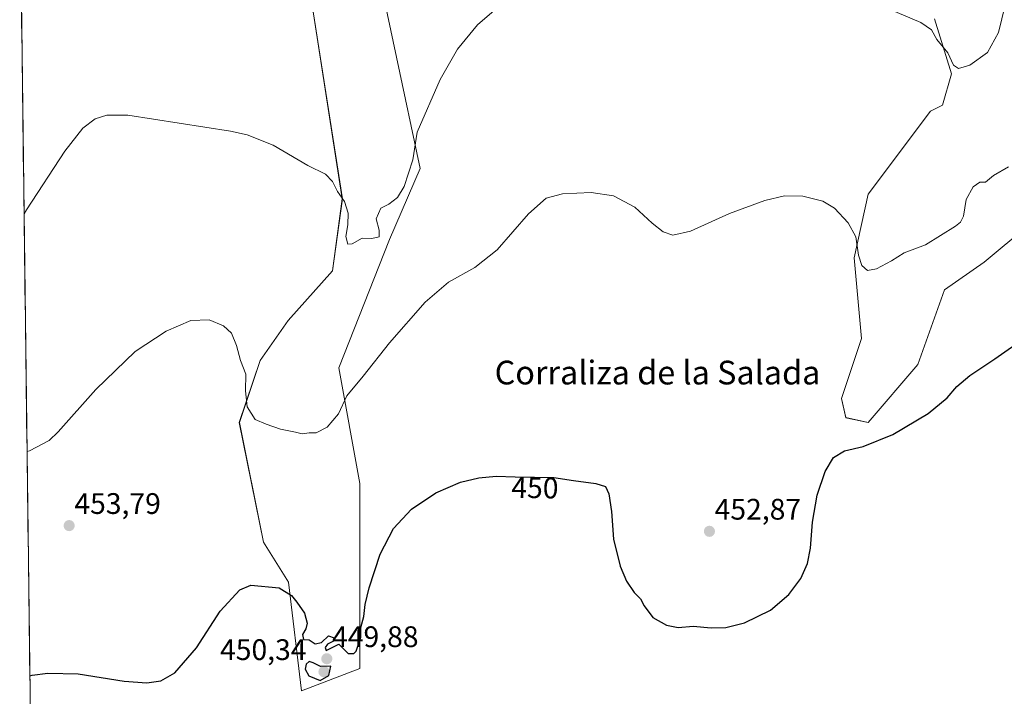
# Model space of a CAD drawing. Units: metres. Extents: x 587214 to 590664, y 4710473 to 4712830.
# Drawn here: x 587234 to 587566, y 4710885 to 4711113 of the extents above; entities that cross this region are included whole.
import ezdxf
from ezdxf.enums import TextEntityAlignment as Align

# ---------------------------------------------------------------- set-up
doc = ezdxf.new("R2010")
doc.units = ezdxf.units.M
doc.header["$MEASUREMENT"] = 0
for name, color, linetype, lineweight in [('Carátula', 7, 'Continuous', 5), ('Cultivos herbáceos CxS', 92, 'Continuous', 0), ('Curva de nivel maestra', 36, 'Continuous', 30), ('Curva de nivel normal', 36, 'Continuous', 0), ('Matorral CxS', 135, 'Continuous', 0), ('Municipio CxS', 142, 'Continuous', 0), ('Punto de cota en terreno', 7, 'Continuous', 0), ('Rótulo de curva de nivel directora', 19, 'Continuous', 0), ('Rótulo de punto de cota en terreno', 19, 'Continuous', 0), ('Texto cartográfico', 19, 'Continuous', 0)]:
    doc.layers.add(name, color=color, linetype=linetype, lineweight=lineweight)
doc.styles.add('Arial', font='txt', dxfattribs={"height": 0.2})

# ---------------------------------------------------------------- blocks, each defined once
blk = doc.blocks.new('*U153')
at = {"layer": 'Matorral CxS', "color": 135, "linetype": 'Continuous', "lineweight": 0}
blk.add_polyline3d([(587589.6671, 4711056.1555, 451.4365), (587559.6163, 4711031.1117, 451.6557), (587546.2375, 4711021.7317, 451.7208), (587537.2531, 4710996.6131, 450.9178), (587520.4789, 4710977.0327, 450.3719), (587512.9129, 4710978.6653, 450.7739), (587511.5249, 4710985.1493, 451.6216), (587518.1869, 4711005.4001, 453.9353), (587515.7437, 4711032.5119, 455.2456), (587520.4329, 4711054.0447, 456.3989), (587541.5091, 4711082.0205, 457.9402), (587545.5513, 4711084.0417, 458.1836), (587548.5595, 4711094.5787, 459.1772), (587542.8459, 4711113.1645, 462.0038)], dxfattribs=at)
blk.add_polyline3d([(587329.4619, 4710886.5909, 448.2913), (587324.9845, 4710923.1527, 450.3131), (587316.5493, 4710936.6989, 450.931), (587308.4541, 4710977.0733, 453.8983), (587315.5117, 4710997.9165, 457.2243), (587324.9491, 4711011.3805, 457.8867), (587339.8991, 4711028.1851, 459.8551), (587343.1775, 4711052.3951, 460.0965), (587332.9247, 4711118.4717, 464.8349), (587321.5333, 4711119.6115, 464.6838), (587302.0513, 4711129.8943, 465.7491), (587317.9072, 4711140.1039, 468.0778), (587327.7885, 4711161.4309, 468.6003), (587340.8997, 4711148.0925, 466.7519), (587353.4319, 4711137.8393, 464.7795), (587369.3803, 4711062.6493, 458.4803), (587359.1271, 4711038.7249, 457.5023), (587342.0369, 4710995.4319, 455.7026), (587349.0313, 4710956.5203, 451.7076), (587349.0287, 4710894.0519, 448.5002), (587329.4619, 4710886.5909, 448.2913)], close=True, dxfattribs=at)
blk = doc.blocks.new('*U159')
at = {"layer": 'Cultivos herbáceos CxS', "color": 92, "linetype": 'Continuous', "lineweight": 0}
for points in [[(587243.08, 4710472.83, 433.38), (587234.4, 4711164.66, 465.46)], [(587332.92, 4711118.47, 464.83), (587343.18, 4711052.4, 460.1), (587339.9, 4711028.19, 459.86), (587324.95, 4711011.38, 457.89), (587315.51, 4710997.92, 457.22), (587308.45, 4710977.07, 453.9), (587316.55, 4710936.7, 450.93), (587324.98, 4710923.15, 450.31), (587329.46, 4710886.59, 448.29), (587349.03, 4710894.05, 448.5), (587349.03, 4710956.52, 451.71), (587342.04, 4710995.43, 455.7), (587359.13, 4711038.72, 457.5), (587369.38, 4711062.65, 458.48), (587353.43, 4711137.84, 464.78)], [(587542.85, 4711113.16, 462), (587548.56, 4711094.58, 459.18), (587545.55, 4711084.04, 458.18), (587541.51, 4711082.02, 457.94), (587520.43, 4711054.04, 456.4), (587515.74, 4711032.51, 455.25), (587518.19, 4711005.4, 453.94), (587511.52, 4710985.15, 451.62), (587512.91, 4710978.67, 450.77), (587520.48, 4710977.03, 450.37), (587537.25, 4710996.61, 450.92), (587546.24, 4711021.73, 451.72), (587559.62, 4711031.11, 451.66), (587589.67, 4711056.16, 451.44)]]:
    blk.add_polyline3d(points, dxfattribs=at)
blk = doc.blocks.new('*U183')
at = {"layer": 'Curva de nivel normal', "color": 36, "linetype": 'Continuous', "lineweight": 0}
for points in [[(587235.87, 4711047.38, 460), (587236.67, 4711048.75, 460), (587249.57, 4711068.49, 460), (587255.71, 4711076.24, 460), (587259.9, 4711079.39, 460), (587263.79, 4711080.65, 460), (587270.9, 4711080.69, 460), (587305.5, 4711075.3, 460), (587311.08, 4711073.97, 460), (587319.9, 4711070.5, 460), (587331.6, 4711063.73, 460), (587337.54, 4711060.79, 460), (587339.91, 4711058.33, 460), (587341.52, 4711054.89, 460), (587343.94, 4711051.5, 460), (587345.12, 4711047.64, 460), (587345.02, 4711043.64, 460), (587344.34, 4711039.8, 460), (587345.03, 4711037.14, 460), (587346.55, 4711037.22, 460), (587349.92, 4711039.17, 460), (587353.18, 4711039.1, 460), (587355.57, 4711039.65, 460), (587355.64, 4711041.88, 460), (587354.62, 4711045.68, 460), (587356.14, 4711049.32, 460), (587358.84, 4711050.7, 460), (587361.77, 4711052.86, 460), (587364.04, 4711056.61, 460), (587366.91, 4711065.65, 460), (587368.39, 4711074.91, 460), (587376.16, 4711092.65, 460), (587382.05, 4711102.94, 460), (587388.78, 4711111.12, 460), (587398.32, 4711119.31, 460)], [(587527.34, 4711116.49, 460), (587538.16, 4711111.92, 460), (587541.82, 4711109.4, 460), (587543.6, 4711106.22, 460), (587547.28, 4711101.66, 460), (587549.25, 4711097.54, 460), (587550.89, 4711096.34, 460), (587554.71, 4711097.5, 460), (587560.73, 4711101.84, 460), (587564.35, 4711108.51, 460), (587566.64, 4711117.76, 460)]]:
    blk.add_polyline3d(points, dxfattribs=at)
blk = doc.blocks.new('*U198')
at = {"layer": 'Curva de nivel normal', "color": 36, "linetype": 'Continuous', "lineweight": 0}
blk.add_polyline3d([(587236.88, 4710967.24, 455), (587237.69, 4710967.52, 455), (587244.35, 4710970.99, 455), (587247.37, 4710973.86, 455), (587260.04, 4710988.19, 455), (587273.37, 4711000.99, 455), (587283.8, 4711007.83, 455), (587292.11, 4711011.46, 455), (587298.24, 4711011.6, 455), (587303.07, 4711009.68, 455), (587305.83, 4711007.18, 455), (587307.52, 4711003.02, 455), (587308.87, 4710997.91, 455), (587310.61, 4710993.31, 455), (587310.48, 4710987.73, 455), (587311.04, 4710982.27, 455), (587313.74, 4710978, 455), (587317.45, 4710976.53, 455), (587322.28, 4710974.82, 455), (587327.4, 4710973.81, 455), (587329.65, 4710973.24, 455), (587332.04, 4710973.55, 455), (587334.41, 4710973.59, 455), (587338.08, 4710975.45, 455), (587341.84, 4710979.96, 455), (587344.69, 4710986.03, 455), (587350.16, 4710992.64, 455), (587359.09, 4711003.92, 455), (587371.1, 4711017.64, 455), (587378.92, 4711024.35, 455), (587387.82, 4711029.32, 455), (587395.37, 4711035.29, 455), (587405.91, 4711047.44, 455), (587411.93, 4711052.62, 455), (587417.38, 4711054.13, 455), (587427.12, 4711054.58, 455), (587434.64, 4711053.48, 455), (587441.79, 4711049.61, 455), (587447.63, 4711044.27, 455), (587451.38, 4711041.3, 455), (587454.58, 4711040.16, 455), (587460.6, 4711041.59, 455), (587473.66, 4711047.54, 455), (587485.61, 4711051.94, 455), (587492.2, 4711053.44, 455), (587498.39, 4711053.31, 455), (587505.13, 4711051.71, 455), (587509.07, 4711049.31, 455), (587513.75, 4711044.33, 455), (587516.35, 4711039.59, 455), (587517.24, 4711033.49, 455), (587518.37, 4711029.99, 455), (587520.21, 4711028.3, 455), (587523.32, 4711028.82, 455), (587528.34, 4711031.59, 455), (587532.61, 4711034.29, 455), (587539.76, 4711036.96, 455), (587549.93, 4711043.26, 455), (587551.64, 4711044.58, 455), (587552.65, 4711046.63, 455), (587553.52, 4711052.21, 455), (587555.91, 4711056.51, 455), (587558.07, 4711058.02, 455), (587560.07, 4711058.12, 455), (587562.74, 4711060.36, 455), (587567.74, 4711063.28, 455)], dxfattribs=at)
blk = doc.blocks.new('*U203')
at = {"layer": 'Curva de nivel maestra', "color": 36, "linetype": 'Continuous', "lineweight": 30}
blk.add_polyline3d([(587237.83, 4710891.61, 450), (587238.64, 4710891.82, 450), (587243.85, 4710892.56, 450), (587254.12, 4710892.35, 450), (587269.62, 4710889.88, 450), (587277.3, 4710889.26, 450), (587281.95, 4710889.98, 450), (587286.71, 4710892.61, 450), (587294.04, 4710901.03, 450), (587301.94, 4710913.48, 450), (587308.64, 4710920.63, 450), (587312.28, 4710922.18, 450), (587321.84, 4710921.32, 450), (587326.08, 4710918.72, 450), (587327.84, 4710916.42, 450), (587330.46, 4710912.7, 450), (587331.28, 4710909.35, 450), (587330.88, 4710907.52, 450), (587329.71, 4710905.58, 450), (587330.08, 4710903.9, 450), (587332, 4710903.75, 450), (587334.05, 4710902.41, 450), (587336.12, 4710902.88, 450), (587338.46, 4710905.15, 450), (587340.37, 4710904.49, 450), (587340.66, 4710903.54, 450), (587338.23, 4710902.35, 450), (587337.36, 4710901.13, 450), (587337.77, 4710900.21, 450), (587342.05, 4710902.25, 450), (587345.1, 4710899.2, 450), (587347.05, 4710899.12, 450), (587347.88, 4710899.89, 450), (587349.42, 4710904.71, 450), (587349.38, 4710907.94, 450), (587350.39, 4710911.63, 450), (587350.84, 4710915.63, 450), (587352.22, 4710921.3, 450), (587355.93, 4710932.63, 450), (587360.45, 4710941.34, 450), (587366.48, 4710947.79, 450), (587374.65, 4710953.29, 450), (587383.07, 4710956.92, 450), (587389.17, 4710958.43, 450), (587395.01, 4710958.93, 450), (587401.43, 4710958.69, 450), (587414.53, 4710958.45, 450), (587421.14, 4710957.53, 450), (587428.7, 4710956.49, 450), (587431.88, 4710955.44, 450), (587433.03, 4710952.97, 450), (587433.91, 4710946.98, 450), (587434.63, 4710937.71, 450), (587436.82, 4710928.65, 450), (587438.98, 4710923.58, 450), (587441.62, 4710919.74, 450), (587443.7, 4710917.53, 450), (587444.92, 4710915.18, 450), (587447.84, 4710911.34, 450), (587452.44, 4710908.66, 450), (587456.37, 4710907.87, 450), (587461.48, 4710908.36, 450), (587467.55, 4710907.78, 450), (587472.45, 4710907.9, 450), (587478.76, 4710909.53, 450), (587487.48, 4710913.76, 450), (587493.75, 4710919.1, 450), (587497.76, 4710924.48, 450), (587500.01, 4710929.45, 450), (587501.02, 4710934.63, 450), (587501.73, 4710943.46, 450), (587503.27, 4710952.54, 450), (587505.98, 4710960.57, 450), (587508.76, 4710965.25, 450), (587512.48, 4710967.44, 450), (587518.73, 4710968.91, 450), (587528.73, 4710972.95, 450), (587540.66, 4710980.07, 450), (587547.13, 4710985.4, 450), (587550.33, 4710989.18, 450), (587554.77, 4710992.93, 450), (587563.22, 4710998.48, 450), (587574.77, 4711006.57, 450)], dxfattribs=at)
blk = doc.blocks.new('5PATER')
at = {"layer": 'Carátula', "linetype": 'Continuous', "lineweight": 5}
h = blk.add_hatch(color=250, dxfattribs=at)
edge = h.paths.add_edge_path()
edge.add_ellipse((0, 0.01), major_axis=(-1.33, -1.34), ratio=0.999422, start_angle=0, end_angle=360)

msp = doc.modelspace()

# ---------------------------------------------------------------- linework, layer by layer
at = {"layer": 'Cultivos herbáceos CxS', "color": 92, "linetype": 'Continuous', "lineweight": 0}
for points in [[(587234.4, 4711164.66, 465.46), (587243.08, 4710472.83, 433.38)], [(587302.05, 4711129.89, 465.75), (587321.53, 4711119.61, 464.68), (587332.92, 4711118.47, 464.83), (587343.18, 4711052.4, 460.1), (587339.9, 4711028.19, 459.86), (587324.95, 4711011.38, 457.89), (587315.51, 4710997.92, 457.22), (587308.45, 4710977.07, 453.9), (587316.55, 4710936.7, 450.93), (587324.98, 4710923.15, 450.31), (587329.46, 4710886.59, 448.29), (587349.03, 4710894.05, 448.5), (587349.03, 4710956.52, 451.71), (587342.04, 4710995.43, 455.7), (587359.13, 4711038.72, 457.5), (587369.38, 4711062.65, 458.48), (587353.43, 4711137.84, 464.78), (587340.9, 4711148.09, 466.75), (587327.79, 4711161.43, 468.6)], [(587542.85, 4711113.16, 462), (587548.56, 4711094.58, 459.18), (587545.55, 4711084.04, 458.18), (587541.51, 4711082.02, 457.94), (587520.43, 4711054.04, 456.4), (587515.74, 4711032.51, 455.25), (587518.19, 4711005.4, 453.94), (587511.52, 4710985.15, 451.62), (587512.91, 4710978.67, 450.77), (587520.48, 4710977.03, 450.37), (587537.25, 4710996.61, 450.92), (587546.24, 4711021.73, 451.72), (587559.62, 4711031.11, 451.66), (587589.67, 4711056.16, 451.44)]]:
    msp.add_polyline3d(points, dxfattribs=at)
at = {"layer": 'Curva de nivel maestra', "color": 36, "linetype": 'Continuous', "lineweight": 30}
msp.add_polyline3d([(587335.7, 4710890.04, 450), (587338.59, 4710891.73, 450), (587339.3, 4710894.88, 450), (587335.78, 4710894.74, 450), (587333.31, 4710896.06, 450), (587332.04, 4710896.49, 450), (587331.02, 4710895.53, 450), (587330.62, 4710893.87, 450), (587331.86, 4710891.62, 450), (587335.7, 4710890.04, 450)], dxfattribs=at)
at = {"layer": 'Matorral CxS', "color": 135, "linetype": 'Continuous', "lineweight": 0}
for points in [[(587302.05, 4711129.89, 465.75), (587321.53, 4711119.61, 464.68), (587332.92, 4711118.47, 464.83), (587343.18, 4711052.4, 460.1), (587339.9, 4711028.19, 459.86), (587324.95, 4711011.38, 457.89), (587315.51, 4710997.92, 457.22), (587308.45, 4710977.07, 453.9), (587316.55, 4710936.7, 450.93), (587324.98, 4710923.15, 450.31), (587329.46, 4710886.59, 448.29), (587349.03, 4710894.05, 448.5), (587349.03, 4710956.52, 451.71), (587342.04, 4710995.43, 455.7), (587359.13, 4711038.72, 457.5), (587369.38, 4711062.65, 458.48), (587353.43, 4711137.84, 464.78), (587340.9, 4711148.09, 466.75), (587327.79, 4711161.43, 468.6)], [(587542.85, 4711113.16, 462), (587548.56, 4711094.58, 459.18), (587545.55, 4711084.04, 458.18), (587541.51, 4711082.02, 457.94), (587520.43, 4711054.04, 456.4), (587515.74, 4711032.51, 455.25), (587518.19, 4711005.4, 453.94), (587511.52, 4710985.15, 451.62), (587512.91, 4710978.67, 450.77), (587520.48, 4710977.03, 450.37), (587537.25, 4710996.61, 450.92), (587546.24, 4711021.73, 451.72), (587559.62, 4711031.11, 451.66), (587589.67, 4711056.16, 451.44)]]:
    msp.add_polyline3d(points, dxfattribs=at)
at = {"layer": 'Municipio CxS', "color": 142, "linetype": 'Continuous', "lineweight": 0}
msp.add_polyline3d([(587237.94, 4710882.52, 449.45), (587237.88, 4710887.51, 449.71), (587237.82, 4710892.51, 449.98), (587237.75, 4710897.51, 450.36), (587237.69, 4710902.5, 450.79), (587237.63, 4710907.5, 451.27), (587237.57, 4710912.49, 451.72), (587237.5, 4710917.49, 452.1), (587237.44, 4710922.49, 452.42), (587237.38, 4710927.48, 452.69), (587237.32, 4710932.48, 452.89), (587237.25, 4710937.47, 453.13), (587237.19, 4710942.47, 453.38), (587237.13, 4710947.47, 453.65), (587237.07, 4710952.46, 453.94), (587237, 4710957.46, 454.24), (587236.94, 4710962.46, 454.58), (587236.88, 4710967.45, 454.96), (587236.81, 4710972.45, 455.33), (587236.75, 4710977.44, 455.72), (587236.69, 4710982.44, 456.05), (587236.63, 4710987.44, 456.35), (587236.56, 4710992.43, 456.63), (587236.5, 4710997.43, 456.98), (587236.44, 4711002.42, 457.27), (587236.38, 4711007.42, 457.57), (587236.31, 4711012.42, 457.8), (587236.25, 4711017.41, 458.07), (587236.19, 4711022.41, 458.32), (587236.13, 4711027.41, 458.64), (587236.06, 4711032.4, 458.94), (587236, 4711037.4, 459.28), (587235.94, 4711042.39, 459.55), (587235.87, 4711047.39, 459.89), (587235.81, 4711052.39, 460.22), (587235.75, 4711057.38, 460.5), (587235.69, 4711062.38, 460.79), (587235.62, 4711067.38, 461.03), (587235.56, 4711072.37, 461.21), (587235.5, 4711077.37, 461.47), (587235.44, 4711082.36, 461.75), (587235.37, 4711087.36, 461.98), (587235.31, 4711092.36, 462.27), (587235.25, 4711097.35, 462.55), (587235.19, 4711102.35, 462.82), (587235.12, 4711107.34, 463.06), (587235.06, 4711112.34, 463.37), (587235, 4711117.34, 463.66)], dxfattribs=at)

# ---------------------------------------------------------------- block references
at = {"layer": 'Cultivos herbáceos CxS', "color": 92, "linetype": 'Continuous', "lineweight": 0}
msp.add_blockref('*U159', (0, 0), dxfattribs=at)
at = {"layer": 'Curva de nivel maestra', "color": 36, "linetype": 'Continuous', "lineweight": 30}
msp.add_blockref('*U203', (0, 0), dxfattribs=at)
at = {"layer": 'Curva de nivel normal', "color": 36, "linetype": 'Continuous', "lineweight": 0}
for name in ['*U183', '*U198']:
    msp.add_blockref(name, (0, 0), dxfattribs=at)
at = {"layer": 'Matorral CxS', "color": 135, "linetype": 'Continuous', "lineweight": 0}
msp.add_blockref('*U153', (0, 0), dxfattribs=at)
at = {"layer": 'Punto de cota en terreno', "linetype": 'Continuous', "lineweight": 0}
for p in [(587251.08, 4710942.26, 453.79), (587466.94, 4710940.34, 452.87), (587337.95, 4710897.37, 449.88), (587337, 4710893, 450.34)]:
    msp.add_blockref('5PATER', p, dxfattribs=at)

# ---------------------------------------------------------------- texts
at = {"layer": 'Rótulo de curva de nivel directora', "color": 19, "linetype": 'Continuous', "lineweight": 0, "style": 'Arial'}
msp.add_text('450', height=7, rotation=-1.0496, dxfattribs=at).set_placement((587408.11, 4710955.04), align=Align.MIDDLE_CENTER)
at = {"layer": 'Rótulo de punto de cota en terreno', "color": 19, "linetype": 'Continuous', "lineweight": 0, "style": 'Arial'}
for s, p in [('453,79', (587252.84, 4710944.02)), ('452,87', (587468.7, 4710942.1)), ('449,88', (587339.71, 4710899.13)), ('450,34', (587301.95, 4710894.76))]:
    msp.add_text(s, height=7, dxfattribs=at).set_placement(p, align=Align.BOTTOM_LEFT)
at = {"layer": 'Texto cartográfico', "color": 19, "linetype": 'Continuous', "lineweight": 0, "style": 'Arial'}
msp.add_text('Corraliza de la Salada', height=8, dxfattribs=at).set_placement((587449.44, 4710993.87), align=Align.MIDDLE_CENTER)

doc.saveas('drawing.dxf')
